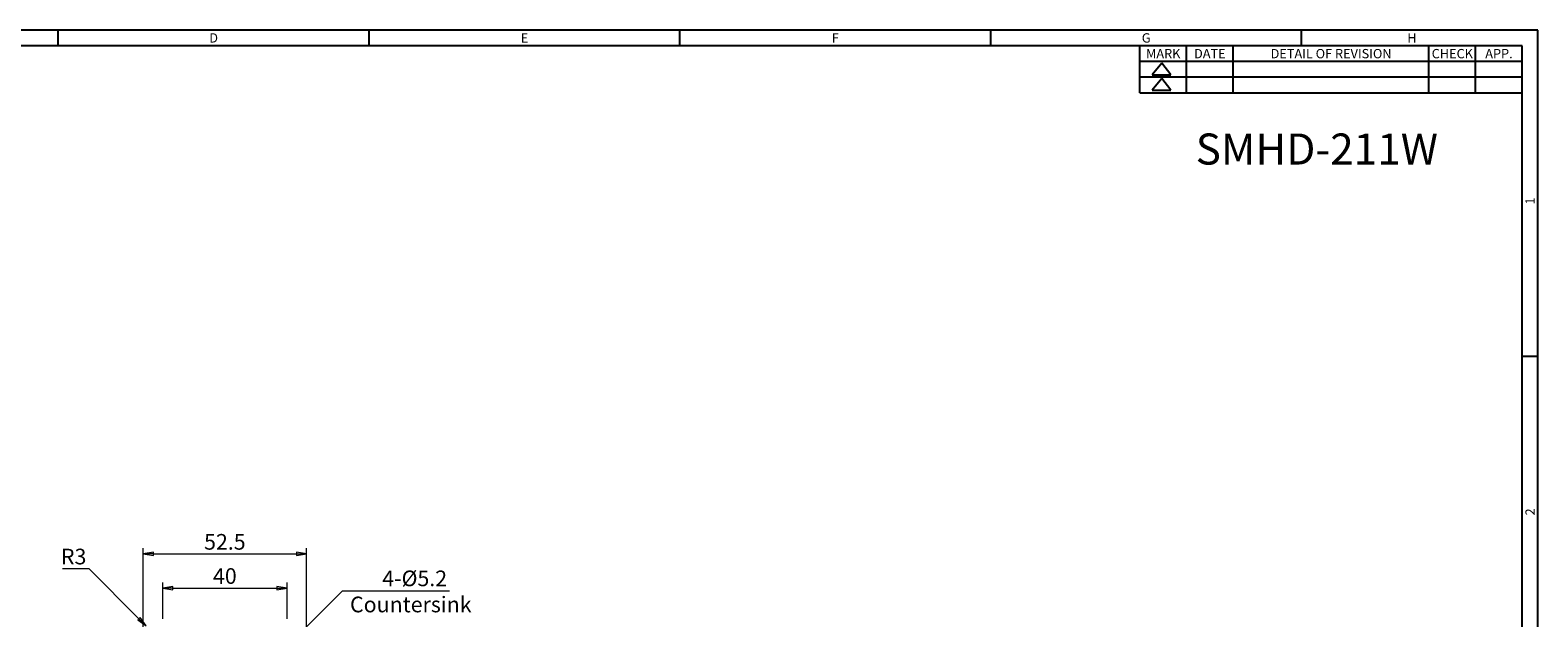
# Model space of a CAD drawing. Extents: x 0 to 781, y 0 to 539.
# Drawn here: x 296 to 781, y 350 to 539 of the extents above; entities that cross this region are included whole.
import ezdxf
from ezdxf.enums import TextEntityAlignment as Align

# ---------------------------------------------------------------- set-up
doc = ezdxf.new("R2010")
doc.units = 0
doc.header["$LTSCALE"] = 8
doc.header["$MEASUREMENT"] = 0
doc.layers.get('0').update_dxf_attribs({"linetype": 'CONTINUOUS'})
doc.layers.get('Defpoints').update_dxf_attribs({"linetype": 'CONTINUOUS'})
doc.layers.add('KB_Dimension', color=16, linetype='CONTINUOUS', lineweight=13)
doc.styles.add('KB_dim', font='tahoma.ttf')
doc.styles.get("Standard").update_dxf_attribs({"font": 'BareunDotum1.ttf', "width": 0.8})
doc.styles.add('style1', font='gulim.ttc')
doc.dimstyles.new('KBMT', dxfattribs={"dimscale": 1.8, "dimtxt": 2.8, "dimasz": 1.8, "dimexe": 1, "dimexo": 1, "dimgap": 0.7, "dimtad": 1, "dimtoh": 1, "dimrnd": 1e-08, "dimdsep": 46, "dimtxsty": 'KB_dim', "dimblk": 'Filled-1', "dimcen": 0.09, "dimdle": 10, "dimclrd": 256, "dimclre": 256, "dimclrt": 30, "dimazin": 2, "dimtfac": 1.251857, "dimtmove": 0, "dimatfit": 3, "dimldrblk": 'Filled-1', "dimfxl": 1, "dimtolj": 1, "dimlwd": -1, "dimlwe": -1, "dimarcsym": 0})

# ---------------------------------------------------------------- blocks, each defined once
blk = doc.blocks.new('Filled-1')
at = {"color": 0}
for p, q in [((0, 0), (-1, 0.17)), ((-1, 0.17), (-1, -0.17)), ((-1, 0), (0, 0)), ((-1, -0.17), (0, 0))]:
    blk.add_line(p, q, dxfattribs=at)
at = {"color": 0, "flags": 128}
blk.add_lwpolyline([(-1, -0.17), (0, 0), (-1, 0.17), (-1, -0.17)], dxfattribs=at)
at = {"color": 0}
blk.add_solid([(-1, -0.17), (0, 0), (-1, 0.17), (-1, -0.17)], dxfattribs=at)
blk = doc.blocks.new('*D25')
at = {"layer": 'Defpoints', "color": 0}
for p in [(378.61, 359.48), (338.61, 347.81), (378.61, 347.81)]:
    blk.add_point(p, dxfattribs=at)
at = {"layer": 'KB_Dimension', "color": 6}
for p, q in [((338.61, 349.61), (338.61, 361.28)), ((341.85, 359.48), (375.37, 359.48)), ((378.61, 349.61), (378.61, 361.28))]:
    blk.add_line(p, q, dxfattribs=at)
at = {"layer": 'KB_Dimension', "color": 6, "xscale": 3.23999991416931, "yscale": 3.23999991416931, "zscale": 3.23999991416931, "rotation": 180}
blk.add_blockref('Filled-1', (338.61, 359.48), dxfattribs=at)
at = {"layer": 'KB_Dimension', "color": 6, "xscale": 3.23999991416931, "yscale": 3.23999991416931, "zscale": 3.23999991416931}
blk.add_blockref('Filled-1', (378.61, 359.48), dxfattribs=at)
at = {"layer": 'KB_Dimension', "color": 7, "insert": (358.61, 363.36), "char_height": 5.04, "attachment_point": 5, "style": 'KB_dim'}
blk.add_mtext('\\A1;40', dxfattribs=at)
blk = doc.blocks.new('*D26')
at = {"layer": 'Defpoints', "color": 0}
for p in [(384.86, 370.48), (332.36, 345.21), (384.86, 345.21)]:
    blk.add_point(p, dxfattribs=at)
at = {"layer": 'KB_Dimension', "color": 6}
for p, q in [((332.36, 347.01), (332.36, 372.28)), ((335.6, 370.48), (381.62, 370.48)), ((384.86, 347.01), (384.86, 372.28))]:
    blk.add_line(p, q, dxfattribs=at)
at = {"layer": 'KB_Dimension', "color": 6, "xscale": 3.23999991416931, "yscale": 3.23999991416931, "zscale": 3.23999991416931, "rotation": 180}
blk.add_blockref('Filled-1', (332.36, 370.48), dxfattribs=at)
at = {"layer": 'KB_Dimension', "color": 6, "xscale": 3.23999991416931, "yscale": 3.23999991416931, "zscale": 3.23999991416931}
blk.add_blockref('Filled-1', (384.86, 370.48), dxfattribs=at)
at = {"layer": 'KB_Dimension', "color": 7, "insert": (358.61, 374.36), "char_height": 5.04, "attachment_point": 5, "style": 'KB_dim'}
blk.add_mtext('\\A1;52.5', dxfattribs=at)
blk = doc.blocks.new('*D29')
at = {"layer": 'Defpoints', "color": 0}
for p in [(333.24, 347.33), (335.36, 345.21)]:
    blk.add_point(p, dxfattribs=at)
at = {"layer": 'KB_Dimension', "color": 6}
for p, q in [((306.38, 365.75), (314.82, 365.75)), ((314.82, 365.75), (330.95, 349.62))]:
    blk.add_line(p, q, dxfattribs=at)
at = {"layer": 'KB_Dimension', "color": 6, "xscale": 3.23999991416931, "yscale": 3.23999991416931, "zscale": 3.23999991416931, "rotation": 315.0000000000038}
blk.add_blockref('Filled-1', (333.24, 347.33), dxfattribs=at)
at = {"layer": 'KB_Dimension', "color": 7, "insert": (309.97, 369.63), "char_height": 5.04, "attachment_point": 5, "style": 'KB_dim'}
blk.add_mtext('\\A1;R3', dxfattribs=at)
blk = doc.blocks.new('*D30')
at = {"layer": 'Defpoints', "color": 0}
for p in [(380.45, 342.55), (376.77, 338.87)]:
    blk.add_point(p, dxfattribs=at)
at = {"layer": 'KB_Dimension', "color": 6}
for p, q in [((396.38, 358.48), (382.74, 344.84)), ((430.91, 358.48), (396.38, 358.48))]:
    blk.add_line(p, q, dxfattribs=at)
at = {"layer": 'KB_Dimension'}
for p, q in [((378.45, 340.71), (378.77, 340.71)), ((378.61, 340.55), (378.61, 340.87))]:
    blk.add_line(p, q, dxfattribs=at)
at = {"layer": 'KB_Dimension', "color": 6, "xscale": 3.23999991416931, "yscale": 3.23999991416931, "zscale": 3.23999991416931, "rotation": 224.9999999999907}
blk.add_blockref('Filled-1', (380.45, 342.55), dxfattribs=at)
at = {"layer": 'KB_Dimension', "color": 7, "insert": (417.37, 362.61), "char_height": 5.04, "attachment_point": 5, "style": 'KB_dim'}
blk.add_mtext('\\A1;   4-Ø5.2   ', dxfattribs=at)

msp = doc.modelspace()

# ---------------------------------------------------------------- linework, layer by layer
at = {"color": 3}
for p, q in [((781, 539), (0, 539)), ((305, 534), (305, 539)), ((405, 534), (405, 539)), ((505, 534), (505, 539)), ((605, 534), (605, 539)), ((705, 534), (705, 539)), ((781, 0), (781, 539)), ((776, 534), (5, 534)), ((652.9839, 518.8814), (652.9839, 534)), ((667.9839, 518.8814), (667.9839, 534)), ((776, 5), (776, 534)), ((775.9839, 528.8814), (652.9839, 528.8814)), ((660.049, 528.3788), (656.9609, 524.6134)), ((656.9609, 524.6134), (662.9461, 524.6134)), ((662.9461, 524.6134), (660.049, 528.3788)), ((660.049, 523.4687), (656.9609, 519.7033)), ((656.9609, 519.7033), (662.9461, 519.7033)), ((662.9461, 519.7033), (660.049, 523.4687)), ((652.9839, 518.8814), (776, 518.8814)), ((781, 434), (776, 434))]:
    msp.add_line(p, q, dxfattribs=at)
at = {"color": 5}
for p, q in [((682.9839, 518.8814), (682.9839, 534)), ((745.9839, 518.8814), (745.9839, 534)), ((760.9839, 518.8814), (760.9839, 534)), ((775.9839, 523.8814), (652.9839, 523.8814))]:
    msp.add_line(p, q, dxfattribs=at)

# ---------------------------------------------------------------- texts
at = {"color": 3, "style": 'style1'}
for s, p in [('D', (355, 536.5)), ('E', (455, 536.5)), ('F', (555, 536.5)), ('G', (655, 536.5)), ('H', (740.5, 536.5)), ('MARK', (660.4839, 531.4407)), ('DATE', (675.4839, 531.4407)), ('DETAIL OF REVISION', (714.4839, 531.4407)), ('CHECK', (753.4839, 531.4407)), ('APP.', (768.4839, 531.4407))]:
    msp.add_text(s, height=3, dxfattribs=at).set_placement(p, align=Align.MIDDLE_CENTER)
for s, p in [('1', (778.5, 484)), ('2', (778.5, 384))]:
    msp.add_text(s, height=3, rotation=90, dxfattribs=at).set_placement(p, align=Align.MIDDLE_CENTER)
at = {"color": 3, "insert": (670.9231, 505.7461), "char_height": 10, "width": 86.07752, "attachment_point": 1}
msp.add_mtext('{\\Fsimplex,fhg.shx;\\C7;SMHD-211W}', dxfattribs=at)
at = {"layer": 'KB_Dimension', "color": 7, "insert": (398.8809, 356.7319), "char_height": 5.04, "attachment_point": 1, "style": 'KB_dim'}
msp.add_mtext('Countersink', dxfattribs=at)

# ---------------------------------------------------------------- dimensions: what is measured, and where the dimension line sits
at = {"layer": 'KB_Dimension'}
dim = msp.add_linear_dim(base=(384.8606, 370.4772), p1=(332.3606, 345.2089), p2=(384.8606, 345.2089), dimstyle='KBMT', override={"dimtoh": 0, "dimdec": 2, "dimclrd": 6, "dimclre": 6, "dimclrt": 7, "dimtp": 0, "dimtm": 0, "dimtdec": 2, "dimtofl": 0, "dimatfit": 1}, dxfattribs=at)
dim.commit()
dim.dimension.update_dxf_attribs({"geometry": '*D26', "text_midpoint": (358.6106, 370.4772), "dimtype": 160})
dim = msp.add_radius_dim(center=(335.3606, 345.2089), mpoint=(333.2393, 347.3302), dimstyle='KBMT', override={"dimtih": 1, "dimdec": 2, "dimcen": 0, "dimclrd": 6, "dimclrt": 7, "dimtp": 0, "dimtm": 0, "dimtdec": 2, "dimtofl": 0}, dxfattribs=at)
dim.commit()
dim.dimension.update_dxf_attribs({"geometry": '*D29', "text_midpoint": (309.9692, 365.7489), "dimtype": 164})
dim = msp.add_diameter_dim_2p(p1=(376.7721, 338.8704), p2=(380.4491, 342.5474), text='   4-Ø5.2   ', dimstyle='KBMT', override={"dimtih": 1, "dimdec": 2, "dimlfac": 1, "dimclrd": 6, "dimclrt": 7, "dimtp": 0, "dimtm": 0, "dimtdec": 2, "dimtofl": 0}, dxfattribs=at)
dim.commit()
dim.dimension.update_dxf_attribs({"geometry": '*D30', "text_midpoint": (417.3744, 358.4798), "dimtype": 163})
dim = msp.add_linear_dim(base=(378.6106, 359.4768), p1=(338.6106, 347.8089), p2=(378.6106, 347.8089), angle=180, dimstyle='KBMT', override={"dimtoh": 0, "dimdec": 2, "dimclrd": 6, "dimclre": 6, "dimclrt": 7, "dimtp": 0, "dimtm": 0, "dimtdec": 2, "dimtofl": 0, "dimatfit": 1}, dxfattribs=at)
dim.commit()
dim.dimension.update_dxf_attribs({"geometry": '*D25', "text_midpoint": (358.6106, 359.4768), "dimtype": 160})

doc.saveas('drawing.dxf')
